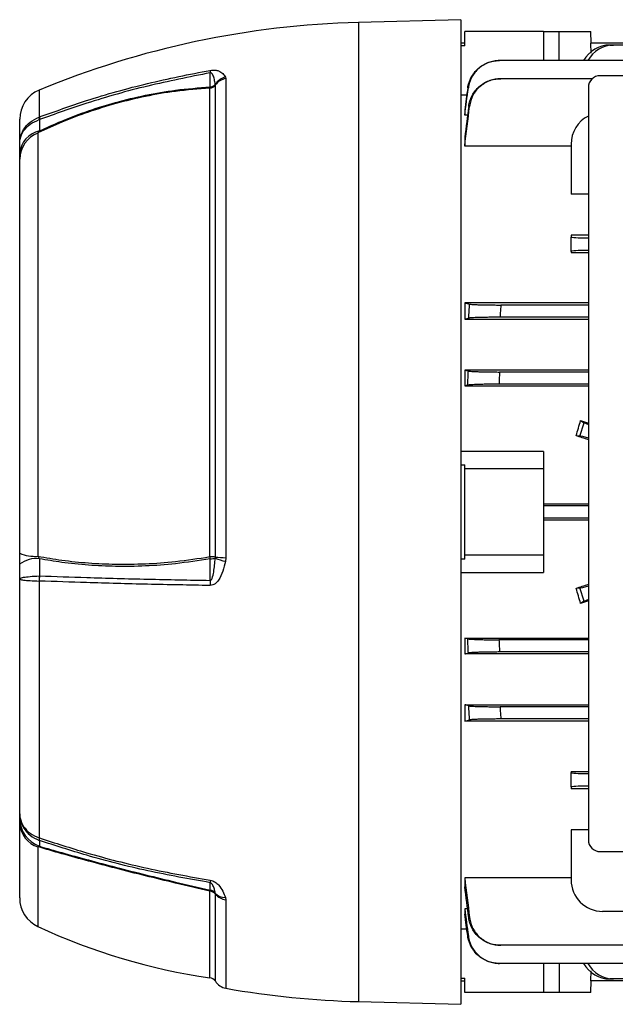
# Model space of a CAD drawing. Units: millimetres. Extents: x -686 to 400, y -400 to 400.
# Drawn here: x 191 to 266, y -62 to 62 of the extents above; entities that cross this region are included whole.
import ezdxf

# ---------------------------------------------------------------- set-up
doc = ezdxf.new("R2010")
doc.units = ezdxf.units.MM

msp = doc.modelspace()

# ---------------------------------------------------------------- linework, layer by layer
at = {"color": 7, "linetype": 'Continuous', "lineweight": 25}
for p, q in [((246.61, 62.5), (233.61, 62.16)), ((246.61, 62.5), (246.61, -62.5)), ((247.11, 59.2), (247.11, 61)), ((257.11, 61), (247.11, 61)), ((257.11, 61), (257.11, 57.31)), ((257.11, 61), (259.11, 61)), ((259.11, 61), (263.11, 61)), ((263.16, 59.5), (263.11, 61)), ((247.11, 59.5), (246.61, 59.5)), ((247.11, 59.2), (246.61, 59.2)), ((263.09, 59.5), (263.13, 58.26)), ((328.13, 59.5), (263.09, 59.5)), ((265.52, 59.28), (266, 59.28)), ((268.24, 59.28), (266, 59.28)), ((339.69, 57.31), (251.53, 57.31)), ((216.74, 55.21), (216.78, 55.02)), ((216.78, 55.02), (216.78, -5.8)), ((263.3, 55), (251.7, 55)), ((350.91, 55.39), (264.31, 55.39)), ((214.76, -5.67), (214.76, 53.81)), ((215.45, 54.22), (215.44, 54.28)), ((215.45, -5.72), (215.45, 54.22)), ((262.81, 53.89), (262.81, -41.61)), ((246.61, 52.95), (247.37, 52.95)), ((193.08, 50.14), (193.11, 50.15)), ((247.11, 51.05), (247.11, 50.37)), ((247.47, 50.37), (247.11, 50.37)), ((190.61, 46.79), (190.61, 49.86)), ((193.13, 49.82), (193.08, 49.81)), ((193.12, 48.37), (192.92, 48.12)), ((192.92, 48.12), (192.92, -5.62)), ((247.11, 47.58), (247.11, 46.43)), ((190.61, 45.56), (190.61, 46.79)), ((260.61, 46.43), (247.11, 46.43)), ((260.61, 46.7), (260.61, 40.34)), ((190.61, 44.81), (190.61, 45.56)), ((190.61, -5.23), (190.61, 44.81)), ((262.81, 40.34), (260.61, 40.34)), ((262.81, 35.14), (260.61, 35.14)), ((260.61, 35.14), (260.61, 34.91)), ((260.61, 33.09), (260.61, 34.91)), ((260.61, 33.09), (260.61, 32.93)), ((260.61, 32.93), (262.81, 32.93)), ((262.81, 26.57), (247.11, 26.57)), ((247.11, 26.57), (247.11, 24.47)), ((262.81, 26.27), (251.7, 26.27)), ((247.11, 24.47), (262.81, 24.47)), ((262.81, 24.72), (251.6, 24.72)), ((262.81, 18.02), (247.11, 18.02)), ((247.11, 18.02), (247.11, 16.01)), ((262.81, 17.77), (251.53, 17.77)), ((247.11, 16.01), (262.81, 16.01)), ((262.81, 16.22), (251.46, 16.22)), ((261.71, 9.64), (262.27, 11.34)), ((261.82, 11.62), (262.27, 11.34)), ((261.71, 9.64), (261.25, 9.67)), ((257.11, 7.66), (246.61, 7.66)), ((257.11, 7.66), (257.11, 5.5)), ((246.61, 5.98), (247.11, 5.98)), ((247.11, 5.5), (247.11, 5.98)), ((257.11, 5.5), (247.11, 5.5)), ((247.11, -5.5), (247.11, 5.5)), ((257.11, 5.5), (257.11, -5.5)), ((262.81, 0.98), (257.11, 0.98)), ((262.81, 0.78), (257.11, 0.78)), ((262.81, -0.78), (257.11, -0.78)), ((257.11, -0.98), (262.81, -0.98)), ((190.61, -6.64), (190.61, -5.23)), ((215.44, -5.87), (215.45, -5.72)), ((216.78, -5.8), (216.74, -6.27)), ((247.11, -5.98), (246.61, -5.98)), ((247.11, -5.98), (247.11, -5.5)), ((257.11, -5.5), (247.11, -5.5)), ((257.11, -5.5), (257.11, -7.66)), ((190.61, -8.48), (190.61, -6.64)), ((190.61, -38.31), (190.61, -8.48)), ((193.08, -8.11), (193.13, -8.11)), ((246.61, -7.66), (257.11, -7.66)), ((193.08, -8.76), (193.08, -41.37)), ((193.11, -8.76), (193.08, -8.76)), ((261.25, -9.67), (261.71, -9.64)), ((262.27, -11.34), (261.71, -9.64)), ((262.27, -11.34), (261.82, -11.62)), ((247.11, -16.01), (262.81, -16.01)), ((247.11, -16.01), (247.11, -18.02)), ((262.81, -16.23), (251.46, -16.23)), ((262.81, -18.02), (247.11, -18.02)), ((262.81, -17.77), (251.53, -17.77)), ((247.11, -24.47), (262.81, -24.47)), ((247.11, -24.47), (247.11, -26.57)), ((262.81, -24.73), (251.6, -24.73)), ((262.81, -26.57), (247.11, -26.57)), ((262.81, -26.27), (251.7, -26.27)), ((260.61, -32.93), (262.81, -32.93)), ((260.61, -32.93), (260.61, -33.09)), ((260.61, -34.91), (260.61, -33.09)), ((260.61, -34.91), (260.61, -35.14)), ((262.81, -35.14), (260.61, -35.14)), ((190.61, -38.92), (190.61, -38.31)), ((190.61, -39.58), (190.61, -38.92)), ((190.61, -49), (190.61, -39.58)), ((262.81, -40.34), (260.61, -40.34)), ((260.61, -40.34), (260.61, -46.7)), ((193.12, -42.43), (192.92, -42.5)), ((193.08, -41.37), (193.11, -41.38)), ((193.13, -41.71), (193.08, -41.69)), ((264.31, -43.11), (299.61, -43.11)), ((247.11, -46.43), (247.11, -47.58)), ((260.61, -46.43), (247.11, -46.43)), ((215.45, -48.5), (215.44, -48.41)), ((216.74, -48.94), (216.78, -49.22)), ((247.47, -50.37), (247.11, -50.37)), ((247.11, -50.37), (247.11, -51.05)), ((272.65, -50.7), (264.61, -50.7)), ((247.37, -52.95), (246.61, -52.95)), ((339.53, -55), (251.7, -55)), ((339.69, -57.31), (251.53, -57.31)), ((257.11, -57.31), (257.11, -61)), ((263.13, -58.26), (263.09, -59.5)), ((246.61, -59.2), (247.11, -59.2)), ((246.61, -59.5), (247.11, -59.5)), ((247.11, -61), (247.11, -59.2)), ((328.13, -59.5), (263.09, -59.5)), ((263.11, -61), (263.16, -59.5)), ((266, -59.28), (265.52, -59.28)), ((268.24, -59.28), (266, -59.28)), ((257.11, -61), (247.11, -61)), ((259.11, -61), (257.11, -61)), ((263.11, -61), (259.11, -61)), ((233.61, -62.16), (246.61, -62.5))]:
    msp.add_line(p, q, dxfattribs=at)
at = {"color": 8, "linetype": 'Continuous', "lineweight": 25}
for p, q in [((233.61, 62.16), (233.61, -62.16)), ((259.11, 57.31), (259.11, 61)), ((193.08, 53.56), (193.08, 50.14)), ((192.92, -42.5), (192.92, -52.62)), ((214.76, -59.13), (214.76, -48.13)), ((215.45, -59.58), (215.45, -48.5)), ((216.78, -49.22), (216.78, -60.46)), ((259.11, -57.31), (259.11, -61))]:
    msp.add_line(p, q, dxfattribs=at)
at = {"color": 7, "linetype": 'Continuous', "lineweight": 25, "flags": 128}
for points in [[(214.8, 53.96), (214.8, 54.6), (214.8, 55.28), (214.8, 55.75)], [(193.13, 49.82), (193.13, 49.1), (193.13, 49.04), (193.12, 48.37)], [(193.12, -5.94), (193.13, -7.03), (193.13, -7.94), (193.13, -8.11)], [(214.8, -8.68), (214.8, -8.02), (214.8, -6.98), (214.8, -6.39), (214.8, -5.94)], [(193.13, -41.71), (193.13, -42.07), (193.13, -42.1), (193.12, -42.43)], [(214.8, -48.02), (214.8, -47.67), (214.8, -47.31), (214.8, -47.06)]]:
    msp.add_lwpolyline(points, dxfattribs=at)
at = {"color": 7, "linetype": 'Continuous', "lineweight": 25}
for centre, radius, start, end in [((236.59, -51.64), 113.84, 91.5, 112.469), ((217.93, 56.03), 3.14, 179.2014, 185.1534), ((217.27, 53.09), 2.18, 104.0919, 147.1332), ((217.08, 53.02), 2.02, 98.4661, 143.8247), ((264.31, 53.89), 1.5, 90, 180), ((214.64, 54.81), 1.01, 276.7718, 323.7712), ((213.99, 54.12), 0.82, 338.0797, 348.8988), ((214.67, 55.01), 1.06, 276.8882, 316.2209), ((194.61, 49.86), 4, 112.469, 180), ((194.4, 49.97), 1.33, 172.7903, 187.2097), ((194.62, 50.09), 1.51, 177.9457, 190.3149), ((264.61, 46.7), 4, 116.7437, 180), ((193.77, 45.27), 3.17, 101.7242, 174.6289), ((194.27, 44.72), 3.65, 111.5692, 178.696), ((192.52, -0.93), 4.7, 246.0714, 274.9027), ((192.71, -9.31), 3.4, 83.0405, 128.168), ((214.75, -11.51), 5.83, 83.044, 89.9114), ((208.58, -6.83), 6.28, 8.1593, 10.6151), ((214.75, -2.68), 3.26, 270.8235, 282.1152), ((218.54, 1.89), 8.35, 248.176, 257.5138), ((216.84, 5.56), 11.36, 262.9855, 269.7215), ((198.2, -8.44), 5.13, 176.3598, 183.6402), ((198.31, -8.63), 5.21, 174.3417, 181.5344), ((225.17, -9.2), 10.39, 177.1175, 180.6827), ((194.4, -38.86), 3.79, 180.8977, 250.3015), ((193.88, -39.38), 3.27, 183.504, 253.034), ((194.29, -41.53), 1.21, 172.4539, 187.5461), ((194.24, -41.47), 1.14, 175.792, 192.4218), ((264.31, -41.61), 1.5, 180, 270), ((216.93, -46.82), 2.14, 177.9372, 186.505), ((264.61, -46.7), 4, 180, 270), ((216.1, -48.57), 1.41, 156.9634, 162.0457), ((214.66, -49.17), 1.04, 40.214, 84.6451), ((214.63, -49.01), 1.01, 36.6754, 80.2942), ((216.69, -47.19), 1.75, 224.1858, 271.4657), ((217.03, -47.17), 2.07, 220.1103, 263.0993), ((194.61, -49), 4, 180, 245.0076), ((225.88, 18.07), 78, 245.0076, 261.8021), ((214.61, -60.12), 1, 32.8453, 81.8021), ((217.13, -58.49), 2, 212.8453, 259.98), ((236.59, 51.64), 113.84, 259.98, 268.5)]:
    msp.add_arc(centre, radius, start, end, dxfattribs=at)
for centre, major_axis, ratio, start_param, end_param in [((265.47, 55.28), (0.44, 3.98), 0.949911, 0.105739, 1.144881), ((266.04, 55.28), (-0.44, 3.98), 0.949911, 6.177446, 7.216588), ((264.61, 34.91), (4, 0), 0.034921, 3.141593, 4.245624), ((264.61, 33.09), (4, 0), 0.034921, 2.037562, 3.141593), ((250.33, 0), (17.72, 53.45), 0.133406, 4.938346, 4.97548), ((303.48, 0), (164.77, -53.47), 0.010779, 4.460284, 4.466494), ((266.04, 10.14), (3.8, -1.24), 0.034921, 3.281219, 3.711511), ((285.07, 0), (164.77, -53.47), 0.010779, 1.709769, 1.719361), ((265.47, 8.4), (3.8, -1.24), 0.034921, 2.356732, 3.001966), ((285.07, 0), (164.77, 53.47), 0.010779, 4.563824, 4.573416), ((250.33, 0), (-17.72, 53.45), 0.133406, 4.449298, 4.486432), ((265.47, -8.4), (3.8, 1.24), 0.034921, 3.281219, 3.926454), ((266.04, -10.14), (3.8, 1.24), 0.034921, 2.571674, 3.001966), ((303.48, 0), (164.77, 53.47), 0.010779, 1.816691, 1.822902), ((264.61, -33.09), (4, 0), 0.034921, 3.141593, 4.245624), ((264.61, -34.91), (4, 0), 0.034921, 2.037562, 3.141593), ((265.47, -55.28), (-0.44, 3.98), 0.949911, 1.996712, 3.035854), ((266.04, -55.28), (0.44, 3.98), 0.949911, 2.20819, 3.247332)]:
    msp.add_ellipse(centre, major_axis=major_axis, ratio=ratio, start_param=start_param, end_param=end_param, dxfattribs=at)
for points, knots in [([(247.49, 53.84), (247.52, 54.08), (247.58, 54.31), (247.73, 54.77), (247.82, 54.99), (248.05, 55.41), (248.18, 55.61), (248.48, 55.98), (248.65, 56.16), (249.01, 56.48), (249.2, 56.62), (249.61, 56.86), (249.83, 56.97), (250.28, 57.14), (250.51, 57.2), (250.98, 57.28), (251.22, 57.31), (251.46, 57.31)], [0, 0, 0, 0, 0.125, 0.125, 0.25, 0.25, 0.375, 0.375, 0.5, 0.5, 0.625, 0.625, 0.75, 0.75, 0.875, 0.875, 1, 1, 1, 1]), ([(251.53, 57.31), (251.29, 57.31), (251.05, 57.28), (250.58, 57.2), (250.35, 57.14), (249.9, 56.97), (249.68, 56.86), (249.27, 56.62), (249.08, 56.48), (248.71, 56.16), (248.55, 55.99), (248.25, 55.61), (248.12, 55.41), (247.89, 54.99), (247.8, 54.77), (247.65, 54.31), (247.6, 54.07), (247.57, 53.83)], [0, 0, 0, 0, 0.125, 0.125, 0.25, 0.25, 0.375, 0.375, 0.5, 0.5, 0.625, 0.625, 0.75, 0.75, 0.875, 0.875, 1, 1, 1, 1]), ([(251.46, 57.31), (251.47, 57.31), (251.48, 57.31), (251.49, 57.31), (251.5, 57.31), (251.52, 57.31), (251.53, 57.31)], [0, 0, 0, 0, 0.000634926, 0.000634926, 0.000634926, 0.001551413, 0.001551413, 0.001551413, 0.001551413]), ([(193.11, 50.15), (195.1, 50.86), (199.6, 52.47), (206.83, 54.51), (212.13, 55.55), (214.79, 56.07)], [0, 0, 0, 0, 0.2828617, 0.6405125, 1, 1, 1, 1]), ([(214.8, 55.75), (212.14, 55.22), (206.85, 54.18), (199.62, 52.14), (195.12, 50.53), (193.13, 49.82)], [0, 0, 0, 0, 0.359542, 0.717126, 1, 1, 1, 1]), ([(214.79, 56.07), (214.9, 56.09), (215.13, 56.12), (215.51, 56.1), (216, 55.97), (216.43, 55.67), (216.64, 55.36), (216.74, 55.21)], [0, 0, 0, 0, 0.089501, 0.178765, 0.33914, 0.668112, 1, 1, 1, 1]), ([(215.44, 54.28), (215.4, 54.49), (215.34, 54.9), (215.21, 55.37), (215.05, 55.64), (214.94, 55.73), (214.87, 55.75), (214.83, 55.75), (214.81, 55.75), (214.8, 55.75)], [0, 0, 0, 0, 0.3922485, 0.7525173, 0.8977583, 0.9575737, 0.9739569, 0.9905148, 1, 1, 1, 1]), ([(247.62, 51.5), (247.65, 51.74), (247.7, 51.98), (247.84, 52.44), (247.94, 52.66), (248.17, 53.09), (248.3, 53.29), (248.6, 53.66), (248.77, 53.84), (249.13, 54.16), (249.32, 54.3), (249.73, 54.55), (249.96, 54.66), (250.41, 54.83), (250.64, 54.89), (251.11, 54.98), (251.35, 55), (251.6, 55)], [0, 0, 0, 0, 0.125, 0.125, 0.25, 0.25, 0.375, 0.375, 0.5, 0.5, 0.625, 0.625, 0.75, 0.75, 0.875, 0.875, 1, 1, 1, 1]), ([(251.7, 55), (251.45, 55), (251.21, 54.98), (250.74, 54.89), (250.51, 54.83), (250.05, 54.66), (249.84, 54.55), (249.43, 54.3), (249.23, 54.16), (248.87, 53.84), (248.7, 53.67), (248.4, 53.29), (248.27, 53.08), (248.04, 52.66), (247.95, 52.44), (247.81, 51.98), (247.76, 51.74), (247.73, 51.5)], [0, 0, 0, 0, 0.125, 0.125, 0.25, 0.25, 0.375, 0.375, 0.5, 0.5, 0.625, 0.625, 0.75, 0.75, 0.875, 0.875, 1, 1, 1, 1]), ([(251.6, 55), (251.61, 55), (251.62, 55), (251.63, 55), (251.65, 55), (251.67, 55), (251.7, 55)], [0, 0, 0, 0, 0.000566786, 0.000566786, 0.000566786, 0.001553059, 0.001553059, 0.001553059, 0.001553059]), ([(214.76, 53.81), (213.3, 53.7), (210.57, 53.49), (206.57, 52.8), (202.89, 51.91), (199.35, 50.81), (196.05, 49.57), (193.94, 48.59), (192.92, 48.12)], [0, 0, 0, 0, 0.195431, 0.366415, 0.537402, 0.695648, 0.853894, 1, 1, 1, 1]), ([(193.12, 48.37), (194.06, 48.8), (196.1, 49.74), (199.33, 50.96), (202.88, 52.06), (206.58, 52.95), (210.59, 53.64), (213.34, 53.85), (214.8, 53.96)], [0, 0, 0, 0, 0.1357, 0.295869, 0.45604, 0.629112, 0.80218, 1, 1, 1, 1]), ([(247.57, 53.83), (247.55, 53.84), (247.54, 53.84), (247.53, 53.84), (247.52, 53.84), (247.5, 53.84), (247.49, 53.84)], [0, 0, 0, 0, 0.000869795, 0.000869795, 0.000869795, 0.001793877, 0.001793877, 0.001793877, 0.001793877]), ([(247.73, 51.5), (247.71, 51.5), (247.69, 51.5), (247.67, 51.5), (247.65, 51.5), (247.63, 51.5), (247.62, 51.5)], [0, 0, 0, 0, 0.000861057, 0.000861057, 0.000861057, 0.001797971, 0.001797971, 0.001797971, 0.001797971]), ([(190.61, 46.79), (190.61, 46.8), (190.61, 47.01), (190.67, 47.62), (191.05, 48.58), (191.89, 49.56), (192.69, 49.95), (193.08, 50.14)], [0, 0, 0, 0, 0.005069, 0.145614, 0.431476, 0.715121, 1, 1, 1, 1]), ([(190.61, 46.79), (190.61, 46.8), (190.61, 46.98), (190.67, 47.53), (191.05, 48.4), (191.89, 49.29), (192.69, 49.63), (193.08, 49.81)], [0, 0, 0, 0, 0.0050693, 0.145622, 0.4314819, 0.7151175, 1, 1, 1, 1]), ([(247.62, 24.6), (247.63, 24.91), (247.65, 25.23), (247.67, 25.54), (247.69, 25.82), (247.71, 26.11), (247.73, 26.4)], [0, 0, 0, 0, 0.000936918, 0.000936918, 0.000936918, 0.001797971, 0.001797971, 0.001797971, 0.001797971]), ([(247.73, 26.4), (247.76, 26.39), (247.81, 26.38), (247.95, 26.36), (248.04, 26.36), (248.27, 26.34), (248.4, 26.33), (248.7, 26.32), (248.86, 26.32), (249.23, 26.3), (249.42, 26.3), (249.83, 26.29), (250.05, 26.29), (250.5, 26.28), (250.73, 26.28), (251.21, 26.28), (251.45, 26.27), (251.7, 26.27)], [0, 0, 0, 0, 0.125, 0.125, 0.25, 0.25, 0.375, 0.375, 0.5, 0.5, 0.625, 0.625, 0.75, 0.75, 0.875, 0.875, 1, 1, 1, 1]), ([(251.7, 26.27), (251.67, 25.95), (251.65, 25.62), (251.63, 25.29), (251.62, 25.1), (251.61, 24.91), (251.6, 24.72)], [0, 0, 0, 0, 0.000986269, 0.000986269, 0.000986269, 0.001553058, 0.001553058, 0.001553058, 0.001553058]), ([(251.6, 24.72), (251.35, 24.72), (251.12, 24.72), (250.64, 24.72), (250.41, 24.72), (249.95, 24.71), (249.74, 24.71), (249.33, 24.7), (249.13, 24.7), (248.77, 24.68), (248.6, 24.68), (248.3, 24.67), (248.17, 24.66), (247.94, 24.64), (247.85, 24.64), (247.7, 24.62), (247.65, 24.61), (247.62, 24.6)], [0, 0, 0, 0, 0.125, 0.125, 0.25, 0.25, 0.375, 0.375, 0.5, 0.5, 0.625, 0.625, 0.75, 0.75, 0.875, 0.875, 1, 1, 1, 1]), ([(247.49, 16.1), (247.5, 16.41), (247.52, 16.72), (247.53, 17.03), (247.54, 17.32), (247.55, 17.61), (247.57, 17.9)], [0, 0, 0, 0, 0.000924087, 0.000924087, 0.000924087, 0.001793877, 0.001793877, 0.001793877, 0.001793877]), ([(247.57, 17.9), (247.6, 17.89), (247.65, 17.88), (247.8, 17.86), (247.89, 17.86), (248.12, 17.84), (248.25, 17.83), (248.55, 17.82), (248.71, 17.82), (249.07, 17.8), (249.27, 17.8), (249.68, 17.79), (249.9, 17.79), (250.35, 17.78), (250.58, 17.78), (251.05, 17.78), (251.29, 17.77), (251.53, 17.77)], [0, 0, 0, 0, 0.125, 0.125, 0.25, 0.25, 0.375, 0.375, 0.5, 0.5, 0.625, 0.625, 0.75, 0.75, 0.875, 0.875, 1, 1, 1, 1]), ([(251.53, 17.77), (251.52, 17.47), (251.5, 17.16), (251.49, 16.86), (251.48, 16.65), (251.47, 16.44), (251.46, 16.22)], [0, 0, 0, 0, 0.000916482, 0.000916482, 0.000916482, 0.001551413, 0.001551413, 0.001551413, 0.001551413]), ([(251.46, 16.22), (251.22, 16.22), (250.98, 16.22), (250.51, 16.22), (250.28, 16.22), (249.83, 16.21), (249.62, 16.21), (249.21, 16.2), (249.01, 16.2), (248.65, 16.18), (248.48, 16.18), (248.18, 16.17), (248.05, 16.16), (247.82, 16.14), (247.73, 16.14), (247.58, 16.12), (247.52, 16.11), (247.49, 16.1)], [0, 0, 0, 0, 0.125, 0.125, 0.25, 0.25, 0.375, 0.375, 0.5, 0.5, 0.625, 0.625, 0.75, 0.75, 0.875, 0.875, 1, 1, 1, 1]), ([(192.92, -5.62), (192.96, -5.7), (193.03, -5.81), (193.1, -5.91), (193.12, -5.94)], [0, 0, 0, 0, 0.684779, 1, 1, 1, 1]), ([(192.92, -5.62), (193.94, -5.8), (196.05, -6.16), (199.35, -6.49), (202.89, -6.66), (206.57, -6.6), (210.57, -6.32), (213.3, -5.9), (214.76, -5.67)], [0, 0, 0, 0, 0.146089, 0.304338, 0.462587, 0.63357, 0.804549, 1, 1, 1, 1]), ([(214.8, -5.94), (213.34, -6.17), (210.59, -6.6), (206.58, -6.89), (202.88, -6.94), (199.33, -6.78), (196.1, -6.45), (194.06, -6.1), (193.12, -5.94)], [0, 0, 0, 0, 0.19784, 0.370904, 0.543971, 0.704145, 0.864318, 1, 1, 1, 1]), ([(214.8, -8.68), (214.81, -8.68), (214.84, -8.68), (214.89, -8.66), (214.96, -8.58), (215.13, -8.24), (215.31, -7.32), (215.38, -6.45), (215.44, -5.87)], [0, 0, 0, 0, 0.0141516, 0.0282252, 0.052177, 0.1202966, 0.4051246, 1, 1, 1, 1]), ([(216.74, -6.27), (216.64, -6.69), (216.43, -7.52), (216, -8.5), (215.51, -9.06), (215.13, -9.29), (214.9, -9.32), (214.79, -9.33)], [0, 0, 0, 0, 0.331888, 0.66086, 0.821235, 0.910499, 1, 1, 1, 1]), ([(190.61, -8.48), (190.61, -8.48), (190.61, -8.46), (190.67, -8.39), (191.05, -8.29), (191.89, -8.18), (192.69, -8.13), (193.08, -8.11)], [0, 0, 0, 0, 0.005069, 0.145622, 0.431482, 0.715117, 1, 1, 1, 1]), ([(190.61, -8.48), (190.61, -8.48), (190.61, -8.5), (190.67, -8.56), (191.05, -8.64), (191.89, -8.72), (192.69, -8.75), (193.08, -8.76)], [0, 0, 0, 0, 0.005069, 0.145614, 0.431476, 0.715121, 1, 1, 1, 1]), ([(193.13, -8.11), (195.12, -8.18), (199.62, -8.34), (206.85, -8.54), (212.14, -8.63), (214.8, -8.68)], [0, 0, 0, 0, 0.282911, 0.640477, 1, 1, 1, 1]), ([(214.79, -9.33), (212.13, -9.28), (206.83, -9.19), (199.6, -8.99), (195.1, -8.83), (193.11, -8.76)], [0, 0, 0, 0, 0.359469, 0.717102, 1, 1, 1, 1]), ([(247.49, -16.1), (247.52, -16.11), (247.58, -16.12), (247.73, -16.14), (247.82, -16.14), (248.05, -16.16), (248.18, -16.17), (248.48, -16.18), (248.65, -16.18), (249.01, -16.2), (249.2, -16.2), (249.61, -16.21), (249.83, -16.21), (250.28, -16.22), (250.51, -16.22), (250.98, -16.22), (251.22, -16.23), (251.46, -16.23)], [0, 0, 0, 0, 0.125, 0.125, 0.25, 0.25, 0.375, 0.375, 0.5, 0.5, 0.625, 0.625, 0.75, 0.75, 0.875, 0.875, 1, 1, 1, 1]), ([(247.57, -17.9), (247.55, -17.61), (247.54, -17.32), (247.53, -17.03), (247.52, -16.72), (247.5, -16.41), (247.49, -16.1)], [0, 0, 0, 0, 0.000869795, 0.000869795, 0.000869795, 0.001793877, 0.001793877, 0.001793877, 0.001793877]), ([(251.46, -16.23), (251.47, -16.44), (251.48, -16.65), (251.49, -16.86), (251.5, -17.16), (251.52, -17.47), (251.53, -17.77)], [0, 0, 0, 0, 0.000634926, 0.000634926, 0.000634926, 0.001551413, 0.001551413, 0.001551413, 0.001551413]), ([(251.53, -17.77), (251.29, -17.77), (251.05, -17.78), (250.58, -17.78), (250.35, -17.78), (249.9, -17.79), (249.68, -17.79), (249.27, -17.8), (249.08, -17.8), (248.71, -17.82), (248.55, -17.82), (248.25, -17.83), (248.12, -17.84), (247.89, -17.86), (247.8, -17.86), (247.65, -17.88), (247.6, -17.89), (247.57, -17.9)], [0, 0, 0, 0, 0.125, 0.125, 0.25, 0.25, 0.375, 0.375, 0.5, 0.5, 0.625, 0.625, 0.75, 0.75, 0.875, 0.875, 1, 1, 1, 1]), ([(247.73, -26.4), (247.71, -26.11), (247.69, -25.82), (247.67, -25.54), (247.65, -25.23), (247.63, -24.91), (247.62, -24.6)], [0, 0, 0, 0, 0.000861057, 0.000861057, 0.000861057, 0.001797971, 0.001797971, 0.001797971, 0.001797971]), ([(247.62, -24.6), (247.65, -24.61), (247.7, -24.62), (247.84, -24.64), (247.94, -24.64), (248.17, -24.66), (248.3, -24.67), (248.6, -24.68), (248.77, -24.68), (249.13, -24.7), (249.32, -24.7), (249.73, -24.71), (249.96, -24.71), (250.41, -24.72), (250.64, -24.72), (251.11, -24.72), (251.35, -24.73), (251.6, -24.73)], [0, 0, 0, 0, 0.125, 0.125, 0.25, 0.25, 0.375, 0.375, 0.5, 0.5, 0.625, 0.625, 0.75, 0.75, 0.875, 0.875, 1, 1, 1, 1]), ([(251.6, -24.73), (251.61, -24.91), (251.62, -25.1), (251.63, -25.29), (251.65, -25.62), (251.67, -25.95), (251.7, -26.27)], [0, 0, 0, 0, 0.000566786, 0.000566786, 0.000566786, 0.001553059, 0.001553059, 0.001553059, 0.001553059]), ([(251.7, -26.27), (251.45, -26.27), (251.21, -26.28), (250.74, -26.28), (250.51, -26.28), (250.05, -26.29), (249.84, -26.29), (249.43, -26.3), (249.23, -26.3), (248.87, -26.32), (248.7, -26.32), (248.4, -26.33), (248.27, -26.34), (248.04, -26.36), (247.95, -26.36), (247.81, -26.38), (247.76, -26.39), (247.73, -26.4)], [0, 0, 0, 0, 0.125, 0.125, 0.25, 0.25, 0.375, 0.375, 0.5, 0.5, 0.625, 0.625, 0.75, 0.75, 0.875, 0.875, 1, 1, 1, 1]), ([(190.61, -38.31), (190.61, -38.32), (190.61, -38.5), (190.67, -39.06), (191.05, -39.94), (191.89, -40.85), (192.69, -41.2), (193.08, -41.37)], [0, 0, 0, 0, 0.005069, 0.145614, 0.431476, 0.715121, 1, 1, 1, 1]), ([(190.61, -38.31), (190.61, -38.32), (190.61, -38.52), (190.67, -39.14), (191.05, -40.11), (191.89, -41.11), (192.69, -41.5), (193.08, -41.69)], [0, 0, 0, 0, 0.005069, 0.145622, 0.431482, 0.715117, 1, 1, 1, 1]), ([(193.11, -41.38), (195.1, -42.02), (199.6, -43.48), (206.83, -45.32), (212.13, -46.27), (214.79, -46.75)], [0, 0, 0, 0, 0.282862, 0.640512, 1, 1, 1, 1]), ([(193.12, -42.43), (194.06, -42.7), (196.1, -43.29), (199.33, -44.18), (202.88, -45.12), (206.58, -46.06), (210.59, -47.04), (213.34, -47.68), (214.8, -48.02)], [0, 0, 0, 0, 0.1357, 0.295869, 0.45604, 0.629112, 0.80218, 1, 1, 1, 1]), ([(214.8, -47.06), (212.14, -46.59), (206.85, -45.64), (199.62, -43.8), (195.12, -42.35), (193.13, -41.71)], [0, 0, 0, 0, 0.3595419, 0.7171257, 1, 1, 1, 1]), ([(214.76, -48.13), (213.3, -47.8), (210.57, -47.17), (206.57, -46.19), (202.89, -45.26), (199.35, -44.32), (196.05, -43.41), (193.94, -42.8), (192.92, -42.5)], [0, 0, 0, 0, 0.195431, 0.366415, 0.537402, 0.695648, 0.853894, 1, 1, 1, 1]), ([(214.79, -46.75), (214.9, -46.77), (215.13, -46.83), (215.51, -47.03), (216, -47.47), (216.43, -48.15), (216.64, -48.67), (216.74, -48.94)], [0, 0, 0, 0, 0.089501, 0.178765, 0.33914, 0.668112, 1, 1, 1, 1]), ([(215.44, -48.41), (215.4, -48.24), (215.34, -47.91), (215.21, -47.5), (215.05, -47.23), (214.94, -47.12), (214.87, -47.08), (214.83, -47.07), (214.81, -47.07), (214.8, -47.06)], [0, 0, 0, 0, 0.392249, 0.752517, 0.897758, 0.957574, 0.973957, 0.990515, 1, 1, 1, 1]), ([(251.6, -55), (251.35, -55), (251.12, -54.98), (250.64, -54.89), (250.41, -54.83), (249.95, -54.66), (249.74, -54.55), (249.33, -54.3), (249.13, -54.16), (248.77, -53.84), (248.6, -53.67), (248.3, -53.29), (248.17, -53.09), (247.94, -52.66), (247.85, -52.44), (247.7, -51.98), (247.65, -51.74), (247.62, -51.5)], [0, 0, 0, 0, 0.125, 0.125, 0.25, 0.25, 0.375, 0.375, 0.5, 0.5, 0.625, 0.625, 0.75, 0.75, 0.875, 0.875, 1, 1, 1, 1]), ([(247.62, -51.5), (247.63, -51.5), (247.65, -51.5), (247.67, -51.5), (247.69, -51.5), (247.71, -51.5), (247.73, -51.5)], [0, 0, 0, 0, 0.000936914, 0.000936914, 0.000936914, 0.001797971, 0.001797971, 0.001797971, 0.001797971]), ([(247.73, -51.5), (247.76, -51.74), (247.81, -51.97), (247.95, -52.43), (248.04, -52.65), (248.27, -53.08), (248.4, -53.28), (248.7, -53.66), (248.86, -53.84), (249.23, -54.16), (249.42, -54.3), (249.83, -54.55), (250.05, -54.66), (250.5, -54.83), (250.73, -54.89), (251.21, -54.98), (251.45, -55), (251.7, -55)], [0, 0, 0, 0, 0.125, 0.125, 0.25, 0.25, 0.375, 0.375, 0.5, 0.5, 0.625, 0.625, 0.75, 0.75, 0.875, 0.875, 1, 1, 1, 1]), ([(247.49, -53.84), (247.5, -53.84), (247.52, -53.84), (247.53, -53.84), (247.54, -53.84), (247.55, -53.84), (247.57, -53.83)], [0, 0, 0, 0, 0.000924082, 0.000924082, 0.000924082, 0.001793877, 0.001793877, 0.001793877, 0.001793877]), ([(251.46, -57.31), (251.22, -57.31), (250.98, -57.28), (250.51, -57.2), (250.28, -57.14), (249.83, -56.97), (249.62, -56.86), (249.21, -56.62), (249.01, -56.48), (248.65, -56.16), (248.48, -55.99), (248.18, -55.61), (248.05, -55.41), (247.82, -54.99), (247.73, -54.77), (247.58, -54.32), (247.52, -54.08), (247.49, -53.84)], [0, 0, 0, 0, 0.125, 0.125, 0.25, 0.25, 0.375, 0.375, 0.5, 0.5, 0.625, 0.625, 0.75, 0.75, 0.875, 0.875, 1, 1, 1, 1]), ([(247.57, -53.83), (247.6, -54.07), (247.65, -54.31), (247.8, -54.76), (247.89, -54.98), (248.12, -55.41), (248.25, -55.61), (248.55, -55.98), (248.71, -56.16), (249.07, -56.47), (249.27, -56.61), (249.68, -56.86), (249.9, -56.97), (250.35, -57.13), (250.58, -57.2), (251.05, -57.28), (251.29, -57.31), (251.53, -57.31)], [0, 0, 0, 0, 0.125, 0.125, 0.25, 0.25, 0.375, 0.375, 0.5, 0.5, 0.625, 0.625, 0.75, 0.75, 0.875, 0.875, 1, 1, 1, 1]), ([(251.7, -55), (251.67, -55), (251.65, -55), (251.63, -55), (251.62, -55), (251.61, -55), (251.6, -55)], [0, 0, 0, 0, 0.000986273, 0.000986273, 0.000986273, 0.001553058, 0.001553058, 0.001553058, 0.001553058]), ([(251.53, -57.31), (251.52, -57.31), (251.5, -57.31), (251.49, -57.31), (251.48, -57.31), (251.47, -57.31), (251.46, -57.31)], [0, 0, 0, 0, 0.000916487, 0.000916487, 0.000916487, 0.001551413, 0.001551413, 0.001551413, 0.001551413])]:
    msp.add_open_spline(points, degree=3, knots=knots, dxfattribs=at)
for points in [[(247.49, 53.84), (247.37, 52.91), (247.24, 51.98), (247.11, 51.05)], [(247.11, 50.37), (247.26, 51.53), (247.41, 52.68), (247.57, 53.83)], [(247.11, 46.43), (247.31, 48.12), (247.52, 49.81), (247.73, 51.5)], [(247.62, 51.5), (247.45, 50.19), (247.28, 48.89), (247.11, 47.58)], [(247.11, 26.57), (247.31, 26.52), (247.52, 26.46), (247.73, 26.4)], [(247.62, 24.6), (247.45, 24.56), (247.28, 24.51), (247.11, 24.47)], [(247.11, 18.02), (247.26, 17.98), (247.41, 17.94), (247.57, 17.9)], [(247.49, 16.1), (247.37, 16.07), (247.24, 16.04), (247.11, 16.01)], [(247.49, -16.1), (247.37, -16.07), (247.24, -16.04), (247.11, -16.01)], [(247.11, -18.02), (247.26, -17.98), (247.41, -17.94), (247.57, -17.9)], [(247.62, -24.6), (247.45, -24.56), (247.28, -24.51), (247.11, -24.47)], [(247.11, -26.57), (247.31, -26.52), (247.52, -26.46), (247.73, -26.4)], [(247.11, -46.43), (247.31, -48.12), (247.52, -49.81), (247.73, -51.5)], [(247.62, -51.5), (247.45, -50.19), (247.28, -48.89), (247.11, -47.58)], [(247.11, -50.37), (247.26, -51.53), (247.41, -52.68), (247.57, -53.83)], [(247.49, -53.84), (247.37, -52.91), (247.24, -51.98), (247.11, -51.05)]]:
    msp.add_open_spline(points, degree=3, dxfattribs=at)

doc.saveas('drawing.dxf')
